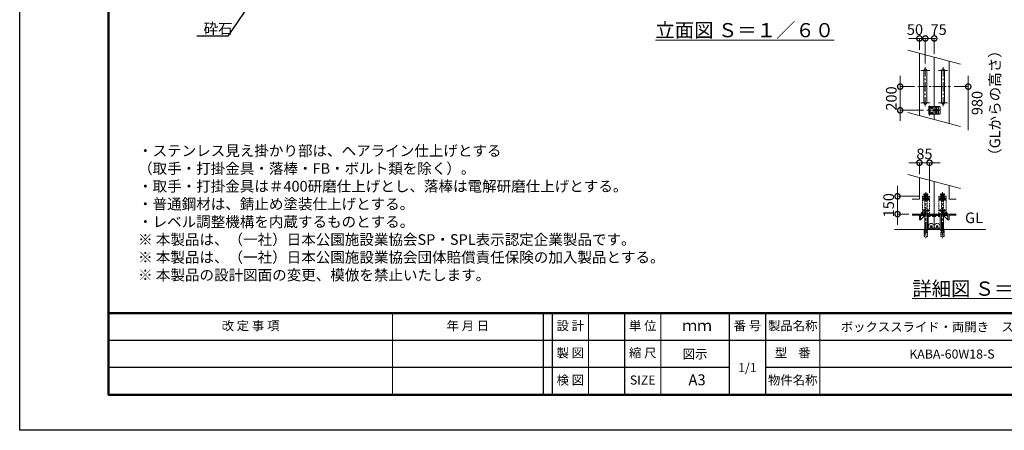
# Model space of a CAD drawing. Extents: x 0 to 25200, y 0 to 17820.
# Drawn here: x 0 to 16634, y 0 to 6937 of the extents above; entities that cross this region are included whole.
import ezdxf
from ezdxf import colors
from ezdxf.entities.mleader import LeaderData, LeaderLine
from ezdxf.enums import TextEntityAlignment as Align
from ezdxf.math import Vec2, Vec3

# ---------------------------------------------------------------- set-up
doc = ezdxf.new("R2010")
doc.units = 0
doc.header["$MEASUREMENT"] = 0
doc.header["$PDMODE"] = 1
doc.linetypes.add('CENTER', pattern=[50.8, 31.75, -6.35, 6.35, -6.35])
doc.linetypes.add('DASHED', pattern=[19.05, 12.7, -6.35])
doc.layers.get('0').update_dxf_attribs({"color": 1, "linetype": 'CONTINUOUS'})
doc.layers.get('DefPoints').update_dxf_attribs({"linetype": 'CONTINUOUS'})
for name, color, linetype, lineweight in [('FRAM3', 1, 'CONTINUOUS', 50), ('ハッチング', 8, 'CONTINUOUS', 5), ('ボルト・ナット', 8, 'CONTINUOUS', 9), ('基準線', 6, 'CENTER', 18), ('外形線', 7, 'CONTINUOUS', 18), ('寸法線', 3, 'CONTINUOUS', 18), ('文字', 4, 'CONTINUOUS', 18), ('文字引出', 4, 'CONTINUOUS', 18), ('枠線', 7, 'CONTINUOUS', 30), ('細線', 8, 'CONTINUOUS', 5), ('落棒・金具類', 8, 'CONTINUOUS', 9), ('隠れ線', 5, 'DASHED', 18)]:
    doc.layers.add(name, color=color, linetype=linetype, lineweight=lineweight)
doc.styles.get("Standard").update_dxf_attribs({"font": 'TXT.SHX', "bigfont": 'bigfont.shx'})
doc.dimstyles.new('60-30', dxfattribs={"dimscale": 60, "dimtxt": 3, "dimasz": 3, "dimexe": 0, "dimexo": 1, "dimgap": 1, "dimtad": 3, "dimdec": 1, "dimlfac": 0.5, "dimdsep": 46, "dimtxsty": 'STANDARD', "dimblk": 'DOTSMALL', "dimcen": 0, "dimclrd": 256, "dimclre": 256, "dimclrt": 7, "dimadec": 3, "dimazin": 2, "dimtfac": 1, "dimtdec": 1, "dimtix": 1, "dimtmove": 2, "dimatfit": 2, "dimldrblk": 'OPEN', "dimfxl": 1, "dimtolj": 1, "dimlwd": -1, "dimlwe": -1, "dimarcsym": 0})

# ---------------------------------------------------------------- blocks, each defined once
blk = doc.blocks.new('_DotSmall')
at = {"layer": 'FRAM3', "color": 0, "const_width": 0.5}
blk.add_lwpolyline([(-0.0625, 0, 1), (0.0625, 0, 1)], format="xyb", close=True, dxfattribs=at)
blk = doc.blocks.new('*D821')
at = {"layer": 'DefPoints', "color": 0}
for p in [(15250, 3953), (14830, 3653), (15080, 3653)]:
    blk.add_point(p, dxfattribs=at)
at = {"layer": '寸法線'}
for p, q in [((14830, 3953), (14830, 4133)), ((15190, 3953), (14830, 3953)), ((14830, 3953), (14830, 3653)), ((15020, 3653), (14830, 3653)), ((14830, 3653), (14830, 3473))]:
    blk.add_line(p, q, dxfattribs=at)
at = {"layer": '寸法線', "xscale": 180, "yscale": 180, "zscale": 180}
for p, rotation in [((14830, 3953), 270), ((14830, 3653), 90)]:
    blk.add_blockref('_DotSmall', p, dxfattribs=dict(at, rotation=rotation))
at = {"layer": '寸法線', "color": 7, "insert": (14680, 3803), "char_height": 180, "attachment_point": 5, "rotation": 90}
blk.add_mtext('\\A1;150', dxfattribs=at)
blk = doc.blocks.new('_OPEN')
at = {"color": 0, "linetype": 'ByBlock'}
for p, q in [((-1, 0.167), (0, 0)), ((0, 0), (-1, -0.167)), ((0, 0), (-1, 0))]:
    blk.add_line(p, q, dxfattribs=at)
blk = doc.blocks.new('*D822')
at = {"layer": 'DefPoints', "color": 0}
for p in [(15370, 4520), (15200, 4270), (15370, 3953)]:
    blk.add_point(p, dxfattribs=at)
at = {"layer": '寸法線'}
for p, q in [((15200, 4520), (15020, 4520)), ((15200, 4330), (15200, 4520)), ((15200, 4520), (15370, 4520)), ((15370, 4013), (15370, 4520)), ((15370, 4520), (15550, 4520))]:
    blk.add_line(p, q, dxfattribs=at)
at = {"layer": '寸法線', "xscale": 180, "yscale": 180, "zscale": 180}
blk.add_blockref('_DotSmall', (15200, 4520), dxfattribs=at)
at = {"layer": '寸法線', "xscale": 180, "yscale": 180, "zscale": 180, "rotation": 180}
blk.add_blockref('_DotSmall', (15370, 4520), dxfattribs=at)
at = {"layer": '寸法線', "color": 7, "insert": (15285, 4670), "char_height": 180, "attachment_point": 5}
blk.add_mtext('\\A1;85', dxfattribs=at)
blk = doc.blocks.new('*D823')
at = {"layer": 'DefPoints', "color": 0}
for p in [(15175, 5806), (14875, 5406), (15328, 5406)]:
    blk.add_point(p, dxfattribs=at)
at = {"layer": '寸法線'}
for p, q in [((14875, 5806), (14875, 5986)), ((15115, 5806), (14875, 5806)), ((14875, 5806), (14875, 5406)), ((15268, 5406), (14875, 5406)), ((14875, 5406), (14875, 5226))]:
    blk.add_line(p, q, dxfattribs=at)
at = {"layer": '寸法線', "xscale": 180, "yscale": 180, "zscale": 180}
for p, rotation in [((14875, 5806), 270), ((14875, 5406), 90)]:
    blk.add_blockref('_DotSmall', p, dxfattribs=dict(at, rotation=rotation))
at = {"layer": '寸法線', "color": 7, "insert": (14725, 5606), "char_height": 180, "attachment_point": 5, "rotation": 90}
blk.add_mtext('\\A1;200', dxfattribs=at)
blk = doc.blocks.new('*D824')
at = {"layer": 'DefPoints', "color": 0}
for p in [(15725, 5806), (15450, 5253), (16025, 5253)]:
    blk.add_point(p, dxfattribs=at)
at = {"layer": '寸法線'}
for p, q in [((16025, 5806), (16025, 5986)), ((15785, 5806), (16025, 5806)), ((16025, 5806), (16025, 5253)), ((16025, 5253), (16025, 5073))]:
    blk.add_line(p, q, dxfattribs=at)
at = {"layer": '寸法線', "xscale": 180, "yscale": 180, "zscale": 180, "rotation": 270}
blk.add_blockref('_DotSmall', (16025, 5806), dxfattribs=at)
at = {"layer": '寸法線', "color": 7, "insert": (16325, 5529), "char_height": 180, "attachment_point": 5, "rotation": 90}
blk.add_mtext('\\A1;980\\P（GLからの高さ）', dxfattribs=at)
blk = doc.blocks.new('_None')
blk = doc.blocks.new('*D825')
at = {"layer": 'DefPoints', "color": 0}
for p in [(15450, 6620), (15450, 6303), (15300, 6136)]:
    blk.add_point(p, dxfattribs=at)
at = {"layer": '寸法線'}
for p, q in [((15300, 6196), (15300, 6620)), ((15300, 6620), (15450, 6620)), ((15450, 6363), (15450, 6620))]:
    blk.add_line(p, q, dxfattribs=at)
at = {"layer": '寸法線', "xscale": 180, "yscale": 180, "zscale": 180, "rotation": 180}
blk.add_blockref('_DotSmall', (15300, 6620), dxfattribs=at)
at = {"layer": '寸法線', "xscale": 180, "yscale": 180, "zscale": 180}
blk.add_blockref('_DotSmall', (15450, 6620), dxfattribs=at)
at = {"layer": '寸法線', "color": 7, "insert": (15525, 6770), "char_height": 180, "attachment_point": 5}
blk.add_mtext('\\A1;75', dxfattribs=at)
blk = doc.blocks.new('*D806')
at = {"layer": 'DefPoints', "color": 0}
for p in [(15300, 6620), (15200, 6370), (15300, 6136)]:
    blk.add_point(p, dxfattribs=at)
at = {"layer": '寸法線'}
for p, q in [((15200, 6620), (15020, 6620)), ((15200, 6430), (15200, 6620)), ((15200, 6620), (15300, 6620)), ((15300, 6196), (15300, 6620)), ((15300, 6620), (15480, 6620))]:
    blk.add_line(p, q, dxfattribs=at)
at = {"layer": '寸法線', "xscale": 180, "yscale": 180, "zscale": 180}
blk.add_blockref('_DotSmall', (15200, 6620), dxfattribs=at)
at = {"layer": '寸法線', "xscale": 180, "yscale": 180, "zscale": 180, "rotation": 180}
blk.add_blockref('_DotSmall', (15300, 6620), dxfattribs=at)
at = {"layer": '寸法線', "color": 7, "insert": (15125, 6770), "char_height": 180, "attachment_point": 5}
blk.add_mtext('\\A1;50', dxfattribs=at)
blk = doc.blocks.new('快工房表題欄2')
at = {"layer": 'FRAM3'}
for p, q in [((0, 22.5), (-377.5, 22.5)), ((-377.5, 22.5), (-377.5, 0)), ((0, 0), (-377.5, 0))]:
    blk.add_line(p, q, dxfattribs=at)
at = {"layer": 'ハッチング'}
blk.add_line((-245, 22.5), (-245, 0), dxfattribs=at)
at = {"layer": '枠線'}
for p, q in [((-257.5, 22.5), (-257.5, 0)), ((-255, 22.5), (-255, 0)), ((-235, 22.5), (-235, 0)), ((-206.1, 22.5), (-206.1, 0)), ((-196.1, 22.5), (-196.1, 0)), ((-206.1, 15), (-377.5, 15)), ((-196.1, 15), (-206.1, 15)), ((-48.15, 15), (-196.1, 15)), ((-206.1, 7.5), (-377.5, 7.5)), ((-48.15, 7.5), (-196.1, 7.5))]:
    blk.add_line(p, q, dxfattribs=at)
at = {"layer": '細線'}
for p, q in [((-299.06, 22.5), (-299.06, 0)), ((-225, 22.5), (-225, 0)), ((-181.1, 22.5), (-181.1, 0))]:
    blk.add_line(p, q, dxfattribs=at)
at = {"layer": '文字', "attachment_point": 5}
for s, insert, char_height, width in [('改 定 事 項', (-338.28, 18.75), 2.5, 65), ('年 月 日', (-278.28, 18.75), 2.5, 30), ('設 計', (-250, 18.75), 2.5, 10), ('単 位', (-230, 18.75), 2.5, 10), ('ｍｍ', (-215, 18.75), 3, 20), ('番 号', (-201.1, 18.75), 2.5, 10), ('製品名称', (-188.6, 18.75), 2.5, 15), ('製 図', (-250, 11.25), 2.5, 10), ('縮 尺', (-230, 11.25), 2.5, 10), ('型    番', (-188.6, 11.25), 2.5, 15), ('検 図', (-250, 3.75), 2.5, 10), ('A3', (-215, 3.75), 3, 20), ('物件名称', (-188.6, 3.75), 2.5, 15), ('SIZE', (-230, 3.75), 2.5, 10)]:
    blk.add_mtext(s, dxfattribs=dict(at, insert=insert, char_height=char_height, width=width))
at = {"layer": '文字'}
for tag, p in [('設計', (-240, 18.75)), ('製品名称', (-144.63, 18.75)), ('図面番号', (-70.65, 18.75)), ('改定事項１', (-338.28, 11.25)), ('改定年月日１', (-278.28, 11.25)), ('製図', (-240, 11.25)), ('縮尺', (-215, 11.25)), ('型番', (-144.63, 11.25)), ('管理番号', (-70.65, 11.25)), ('改定事項２', (-338.28, 3.75)), ('改定年月日２', (-278.28, 3.75)), ('検図', (-240, 3.75)), ('物件名称', (-144.63, 3.75)), ('年月日', (-70.65, 3.75))]:
    blk.add_attdef(tag, text='', height=2.5, dxfattribs=at).set_placement(p, align=Align.MIDDLE_CENTER)

msp = doc.modelspace()

# ---------------------------------------------------------------- linework, layer by layer
at = {"layer": 'DefPoints'}
msp.add_lwpolyline([(0, 17820), (25200, 17820), (25200, 0), (0, 0)], close=True, dxfattribs=at)
at = {"layer": 'FRAM3'}
msp.add_lwpolyline([(1500, 17220), (24600, 17220), (24600, 600), (1500, 600)], close=True, dxfattribs=at)
at = {"layer": 'ボルト・ナット'}
for points in [[(15280, 3898.417795), (15293, 3905.9233485), (15293, 3920.9344555), (15280, 3928.440009), (15267, 3920.9344555), (15267, 3905.9233485)], [(15340, 3898.417795), (15353, 3905.9233485), (15353, 3920.9344555), (15340, 3928.440009), (15327, 3920.9344555), (15327, 3905.9233485)], [(15560, 3898.417795), (15547, 3905.9233485), (15547, 3920.9344555), (15560, 3928.440009), (15573, 3920.9344555), (15573, 3905.9233485)], [(15620, 3898.417795), (15607, 3905.9233485), (15607, 3920.9344555), (15620, 3928.440009), (15633, 3920.9344555), (15633, 3905.9233485)], [(15280, 3698.417795), (15293, 3705.9233485), (15293, 3720.9344555), (15280, 3728.440009), (15267, 3720.9344555), (15267, 3705.9233485)], [(15340, 3698.417795), (15353, 3705.9233485), (15353, 3720.9344555), (15340, 3728.440009), (15327, 3720.9344555), (15327, 3705.9233485)], [(15560, 3698.417795), (15547, 3705.9233485), (15547, 3720.9344555), (15560, 3728.440009), (15573, 3720.9344555), (15573, 3705.9233485)], [(15620, 3698.417795), (15607, 3705.9233485), (15607, 3720.9344555), (15620, 3728.440009), (15633, 3720.9344555), (15633, 3705.9233485)]]:
    msp.add_lwpolyline(points, close=True, dxfattribs=at)
for centre in [(15280, 3913.428902), (15340, 3913.428902), (15560, 3913.428902), (15620, 3913.428902), (15280, 3713.428902), (15340, 3713.428902), (15560, 3713.428902), (15620, 3713.428902)]:
    msp.add_circle(centre, 13, dxfattribs=at)
at = {"layer": '基準線', "ltscale": 5}
for p, q in [((15225, 6080.8742631), (15375, 6080.8742631)), ((15300, 6135.8742631), (15300, 5475.8742631)), ((15675, 6080.8742631), (15525, 6080.8742631)), ((15600, 6135.8742631), (15600, 5475.8742631)), ((15175, 5805.8742631), (15725, 5805.8742631)), ((15225, 5530.8742631), (15375, 5530.8742631)), ((15675, 5530.8742631), (15525, 5530.8742631)), ((15328, 5405.8742631), (15580, 5405.8742631)), ((15370, 5320.8742631), (15370, 5486.8742631)), ((15427.4, 5450.8742631), (15392.6, 5450.8742631)), ((15427.4, 5360.8742631), (15392.6, 5360.8742631)), ((15410, 5468.2742631), (15410, 5433.4742631)), ((15410, 5378.2742631), (15410, 5343.4742631)), ((15507.4, 5450.8742631), (15472.6, 5450.8742631)), ((15507.4, 5360.8742631), (15472.6, 5360.8742631)), ((15490, 5468.2742631), (15490, 5433.4742631)), ((15490, 5378.2742631), (15490, 5343.4742631)), ((15310, 4023.429102), (15310, 3243.4054127)), ((15590, 4023.429102), (15590, 3243.4054127)), ((15263, 3913.428902), (15297, 3913.428902)), ((15280, 3932.440009), (15280, 3894.417795)), ((15323, 3913.428902), (15357, 3913.428902)), ((15340, 3932.440009), (15340, 3894.417795)), ((15577, 3913.428902), (15543, 3913.428902)), ((15560, 3932.440009), (15560, 3894.417795)), ((15637, 3913.428902), (15603, 3913.428902)), ((15620, 3932.440009), (15620, 3894.417795)), ((15263, 3713.428902), (15297, 3713.428902)), ((15280, 3732.440009), (15280, 3694.417795)), ((15323, 3713.428902), (15357, 3713.428902)), ((15340, 3732.440009), (15340, 3694.417795)), ((15577, 3713.428902), (15543, 3713.428902)), ((15560, 3732.440009), (15560, 3694.417795)), ((15637, 3713.428902), (15603, 3713.428902)), ((15620, 3732.440009), (15620, 3694.417795))]:
    msp.add_line(p, q, dxfattribs=at)
at = {"layer": '外形線'}
for p, q in [((15200, 6370), (15200, 5320)), ((15450, 6303.0127019), (15450, 5470.8742631)), ((15700, 6236.0254038), (15700, 5186.0254038)), ((15450, 5340.8742631), (15450, 5253.0127019)), ((15080, 3633.429102), (15200, 3633.429102)), ((15218, 3556.2331425), (15297.1959595, 3635.429102)), ((15243.4558441, 3635.429102), (15218, 3609.9732579)), ((15350, 3641.429102), (15450, 3641.429102)), ((15350, 3641.429102), (15450, 3641.429102)), ((15550, 3641.429102), (15450, 3641.429102)), ((15550, 3641.429102), (15450, 3641.429102)), ((15682, 3556.2331425), (15602.8040405, 3635.429102)), ((15656.5441559, 3635.429102), (15682, 3609.9732579)), ((15820, 3633.429102), (15700, 3633.429102)), ((16320, 3393.429102), (14780, 3393.429102))]:
    msp.add_line(p, q, dxfattribs=at)
for points in [[(15325, 5530.8742631), (15325, 6080.8742631, 1), (15275, 6080.8742631), (15275, 5530.8742631, 1)], [(15575, 5530.8742631), (15575, 6080.8742631, -1), (15625, 6080.8742631), (15625, 5530.8742631, -1)]]:
    msp.add_lwpolyline(points, format="xyb", close=True, dxfattribs=at)
for points in [[(15080, 3903.429102), (15200, 3903.429102), (15200, 4270)], [(15080, 3653.429102), (15450, 3653.429102), (15450, 4203.0127019)], [(15820, 3653.429102), (15450, 3653.429102), (15450, 4203.0127019)], [(15700, 4136.0254038), (15700, 3903.429102), (15820, 3903.429102)]]:
    msp.add_lwpolyline(points, dxfattribs=at)
for points in [[(15200, 3653.429102), (15200, 3553.429102), (15218, 3553.429102), (15218, 3635.429102), (15300, 3635.429102), (15300, 3653.429102)], [(15700, 3653.429102), (15700, 3553.429102), (15682, 3553.429102), (15682, 3635.429102), (15600, 3635.429102), (15600, 3653.429102)], [(15275, 3397.429102), (15345, 3397.429102), (15345, 3393.429102), (15275, 3393.429102)], [(15400, 3436.5008988), (15406, 3439.9650004), (15406, 3446.8932037), (15400, 3450.3573053), (15394, 3446.8932037), (15394, 3439.9650004)], [(15500, 3436.5008988), (15494, 3439.9650004), (15494, 3446.8932037), (15500, 3450.3573053), (15506, 3446.8932037), (15506, 3439.9650004)], [(15625, 3397.429102), (15555, 3397.429102), (15555, 3393.429102), (15625, 3393.429102)]]:
    msp.add_lwpolyline(points, close=True, dxfattribs=at)
for points in [[(15350, 3653.429102), (15350, 3419.429102, 0.4142135624), (15356, 3413.429102), (15444, 3413.429102, 0.4142135624), (15450, 3419.429102), (15450, 3653.429102)], [(15550, 3653.429102), (15550, 3419.429102, -0.4142135624), (15544, 3413.429102), (15456, 3413.429102, -0.4142135624), (15450, 3419.429102), (15450, 3653.429102)]]:
    msp.add_lwpolyline(points, format="xyb", dxfattribs=at)
for centre, radius in [((15400, 3443.429102), 18), ((15400, 3443.429102), 15), ((15400, 3443.429102), 13), ((15500, 3443.429102), 18), ((15500, 3443.429102), 15), ((15500, 3443.429102), 13)]:
    msp.add_circle(centre, radius, dxfattribs=at)
for centre in [(15400, 3443.429102), (15500, 3443.429102)]:
    msp.add_arc(centre, 50, 216.869897646, 323.1301023535, dxfattribs=at)
at = {"layer": '文字'}
for p, q in [((15893.1851653, 6184.2615948), (15006.8148347, 6421.763809)), ((15893.1851653, 5134.2615948), (15006.8148347, 5371.763809)), ((15893.1851653, 4084.2615948), (15006.8148347, 4321.763809))]:
    msp.add_line(p, q, dxfattribs=at)
at = {"layer": '細線'}
msp.add_line((15382, 5340.8742631), (15382, 5470.8742631), dxfattribs=at)
for points in [[(15358, 5340.8742631), (15540, 5340.8742631), (15550, 5350.8742631), (15550, 5460.8742631), (15540, 5470.8742631), (15358, 5470.8742631)], [(15462, 5401.8742631), (15518, 5401.8742631), (15518, 5409.8742631), (15462, 5409.8742631)]]:
    msp.add_lwpolyline(points, close=True, dxfattribs=at)
for points in [[(15361, 5470.8742631, -0.4142135624), (15359, 5472.8742631), (15359, 5474.8742631, -0.4142135624), (15361, 5476.8742631), (15379, 5476.8742631, -0.4142135624), (15381, 5474.8742631), (15381, 5472.8742631, -0.4142135624), (15379, 5470.8742631)], [(15364, 5340.8742631), (15364, 5334.8742631, 0.4142135624), (15368, 5330.8742631), (15372, 5330.8742631, 0.4142135624), (15376, 5334.8742631), (15376, 5340.8742631)]]:
    msp.add_lwpolyline(points, format="xyb", dxfattribs=at)
for points in [[(15410, 5439.4742631, 1), (15410, 5462.2742631, 1)], [(15410, 5349.4742631, 1), (15410, 5372.2742631, 1)], [(15404, 5445.8742631, 0.4142135624), (15410, 5439.8742631, 0.4142135624), (15416, 5445.8742631), (15416, 5455.8742631, 0.4142135624), (15410, 5461.8742631, 0.4142135624), (15404, 5455.8742631)], [(15416, 5355.8742631), (15416, 5365.8742631, 0.4142135624), (15410, 5371.8742631, 0.4142135624), (15404, 5365.8742631), (15404, 5355.8742631, 0.4142135624), (15410, 5349.8742631, 0.4142135624)], [(15460, 5415.8742631, 1), (15460, 5395.8742631), (15472.6794919, 5395.8742631, 0.5773502692), (15507.3205081, 5395.8742631), (15520, 5395.8742631, 1), (15520, 5415.8742631), (15507.3205081, 5415.8742631, 0.5773502692), (15472.6794919, 5415.8742631)], [(15478.6, 5450.8742631, 1), (15501.4, 5450.8742631, 1)], [(15478.6, 5360.8742631, 1), (15501.4, 5360.8742631, 1)], [(15485, 5456.8742631, 0.4142135624), (15479, 5450.8742631, 0.4142135624), (15485, 5444.8742631), (15495, 5444.8742631, 0.4142135624), (15501, 5450.8742631, 0.4142135624), (15495, 5456.8742631)], [(15495, 5366.8742631), (15485, 5366.8742631, 0.4142135624), (15479, 5360.8742631, 0.4142135624), (15485, 5354.8742631), (15495, 5354.8742631, 0.4142135624), (15501, 5360.8742631, 0.4142135624)]]:
    msp.add_lwpolyline(points, format="xyb", close=True, dxfattribs=at)
for radius, start, end in [(25, 156.4218215213, 170.7931037793), (25, 189.2068962207, 203.5781784787), (12, 19.4712206341, 160.5287793659), (12, 199.4712206341, 340.5287793659), (25, 9.2068962207, 23.5781784787), (25, 336.4218215213, 350.7931037793)]:
    msp.add_arc((15490, 5405.8742631), radius, start, end, dxfattribs=at)
at = {"layer": '落棒・金具類'}
for p, q in [((15329, 3363.429102), (15291, 3363.429102)), ((15571, 3363.429102), (15609, 3363.429102))]:
    msp.add_line(p, q, dxfattribs=at)
for points in [[(15291, 3629.429102), (15237, 3629.429102, -0.4142135624), (15231, 3635.429102), (15231, 3653.429102)], [(15609, 3629.429102), (15663, 3629.429102, 0.4142135624), (15669, 3635.429102), (15669, 3653.429102)]]:
    msp.add_lwpolyline(points, format="xyb", dxfattribs=at)
for points in [[(15245, 3653.429102), (15245, 3643.429102), (15291, 3643.429102)], [(15291, 3653.429102), (15291, 3363.429102), (15298, 3333.429102), (15322, 3333.429102), (15329, 3363.429102), (15329, 3653.429102)], [(15609, 3653.429102), (15609, 3363.429102), (15602, 3333.429102), (15578, 3333.429102), (15571, 3363.429102), (15571, 3653.429102)], [(15655, 3653.429102), (15655, 3643.429102), (15609, 3643.429102)]]:
    msp.add_lwpolyline(points, dxfattribs=at)
at = {"layer": '隠れ線'}
for p, q in [((15364, 5340.8742631), (15364, 5470.8742631)), ((15376, 5340.8742631), (15376, 5470.8742631)), ((15430, 5340.8742631), (15430, 5470.8742631)), ((15460, 5340.8742631), (15460, 5470.8742631)), ((15520, 5470.8742631), (15520, 5340.8742631)), ((15450, 3629.429102), (15350, 3629.429102)), ((15365.2, 3629.429102), (15350.6, 3629.429102)), ((15350.6, 3625.429102), (15350.6, 3629.429102)), ((15363.7441191, 3625.429102), (15350.6, 3625.429102)), ((15353, 3611.029102), (15353, 3625.429102)), ((15353, 3625.429102), (15358, 3625.429102)), ((15354.6, 3609.429102), (15377.4, 3609.429102)), ((15358, 3625.429102), (15363.7441191, 3625.429102)), ((15359.07, 3617.429102), (15366, 3621.4301394)), ((15359.07, 3609.429102), (15359.07, 3617.429102)), ((15362.535, 3609.429102), (15362.535, 3617.429102)), ((15365.2, 3629.429102), (15363.7441191, 3625.429102)), ((15363.7441191, 3625.429102), (15365.3441191, 3625.429102)), ((15366.8, 3629.429102), (15365.3441191, 3625.429102)), ((15365.3441191, 3625.429102), (15374, 3625.429102)), ((15381.4, 3625.429102), (15365.3441191, 3625.429102)), ((15372.93, 3617.429102), (15366, 3621.4301394)), ((15381.4, 3629.429102), (15366.8, 3629.429102)), ((15369.465, 3609.429102), (15369.465, 3617.429102)), ((15372.93, 3609.429102), (15372.93, 3617.429102)), ((15374, 3625.429102), (15379, 3625.429102)), ((15379, 3611.029102), (15379, 3625.429102)), ((15381.4, 3629.429102), (15381.4, 3625.429102)), ((15433.2, 3629.429102), (15418.6, 3629.429102)), ((15418.6, 3625.429102), (15418.6, 3629.429102)), ((15431.7441191, 3625.429102), (15418.6, 3625.429102)), ((15421, 3611.029102), (15421, 3625.429102)), ((15421, 3625.429102), (15426, 3625.429102)), ((15422.6, 3609.429102), (15445.4, 3609.429102)), ((15426, 3625.429102), (15431.7441191, 3625.429102)), ((15427.07, 3617.429102), (15434, 3621.4301394)), ((15427.07, 3609.429102), (15427.07, 3617.429102)), ((15430.535, 3609.429102), (15430.535, 3617.429102)), ((15433.2, 3629.429102), (15431.7441191, 3625.429102)), ((15431.7441191, 3625.429102), (15433.3441191, 3625.429102)), ((15434.8, 3629.429102), (15433.3441191, 3625.429102)), ((15433.3441191, 3625.429102), (15442, 3625.429102)), ((15449.4, 3625.429102), (15433.3441191, 3625.429102)), ((15440.93, 3617.429102), (15434, 3621.4301394)), ((15449.4, 3629.429102), (15434.8, 3629.429102)), ((15437.465, 3609.429102), (15437.465, 3617.429102)), ((15440.93, 3609.429102), (15440.93, 3617.429102)), ((15442, 3625.429102), (15447, 3625.429102)), ((15447, 3611.029102), (15447, 3625.429102)), ((15449.4, 3629.429102), (15449.4, 3625.429102)), ((15450, 3629.429102), (15550, 3629.429102)), ((15450.6, 3629.429102), (15450.6, 3625.429102)), ((15450.6, 3629.429102), (15465.2, 3629.429102)), ((15450.6, 3625.429102), (15466.6558809, 3625.429102)), ((15453, 3611.029102), (15453, 3625.429102)), ((15458, 3625.429102), (15453, 3625.429102)), ((15477.4, 3609.429102), (15454.6, 3609.429102)), ((15466.6558809, 3625.429102), (15458, 3625.429102)), ((15459.07, 3617.429102), (15466, 3621.4301394)), ((15459.07, 3609.429102), (15459.07, 3617.429102)), ((15462.535, 3609.429102), (15462.535, 3617.429102)), ((15465.2, 3629.429102), (15466.6558809, 3625.429102)), ((15472.93, 3617.429102), (15466, 3621.4301394)), ((15468.2558809, 3625.429102), (15466.6558809, 3625.429102)), ((15466.8, 3629.429102), (15481.4, 3629.429102)), ((15466.8, 3629.429102), (15468.2558809, 3625.429102)), ((15474, 3625.429102), (15468.2558809, 3625.429102)), ((15468.2558809, 3625.429102), (15481.4, 3625.429102)), ((15469.465, 3609.429102), (15469.465, 3617.429102)), ((15472.93, 3609.429102), (15472.93, 3617.429102)), ((15479, 3625.429102), (15474, 3625.429102)), ((15479, 3611.029102), (15479, 3625.429102)), ((15481.4, 3625.429102), (15481.4, 3629.429102)), ((15518.6, 3629.429102), (15518.6, 3625.429102)), ((15518.6, 3629.429102), (15533.2, 3629.429102)), ((15518.6, 3625.429102), (15534.6558809, 3625.429102)), ((15521, 3611.029102), (15521, 3625.429102)), ((15526, 3625.429102), (15521, 3625.429102)), ((15545.4, 3609.429102), (15522.6, 3609.429102)), ((15534.6558809, 3625.429102), (15526, 3625.429102)), ((15527.07, 3617.429102), (15534, 3621.4301394)), ((15527.07, 3609.429102), (15527.07, 3617.429102)), ((15530.535, 3609.429102), (15530.535, 3617.429102)), ((15533.2, 3629.429102), (15534.6558809, 3625.429102)), ((15540.93, 3617.429102), (15534, 3621.4301394)), ((15536.2558809, 3625.429102), (15534.6558809, 3625.429102)), ((15534.8, 3629.429102), (15549.4, 3629.429102)), ((15534.8, 3629.429102), (15536.2558809, 3625.429102)), ((15542, 3625.429102), (15536.2558809, 3625.429102)), ((15536.2558809, 3625.429102), (15549.4, 3625.429102)), ((15537.465, 3609.429102), (15537.465, 3617.429102)), ((15540.93, 3609.429102), (15540.93, 3617.429102)), ((15547, 3625.429102), (15542, 3625.429102)), ((15547, 3611.029102), (15547, 3625.429102)), ((15549.4, 3625.429102), (15549.4, 3629.429102))]:
    msp.add_line(p, q, dxfattribs=at)
at = {"layer": '隠れ線', "ltscale": 2}
for p, q in [((15370, 3943.429102), (15250, 3943.429102)), ((15275, 3991.429102), (15345, 3991.429102)), ((15345, 3981.429102), (15275, 3981.429102)), ((15282, 3963.429102), (15338, 3963.429102)), ((15530, 3943.429102), (15650, 3943.429102)), ((15625, 3991.429102), (15555, 3991.429102)), ((15555, 3981.429102), (15625, 3981.429102)), ((15618, 3963.429102), (15562, 3963.429102)), ((15284.8, 3393.429102), (15284.8, 3273.4054127)), ((15335.2, 3393.429102), (15335.2, 3273.4054127)), ((15564.8, 3393.429102), (15564.8, 3273.4054127)), ((15615.2, 3393.429102), (15615.2, 3273.4054127))]:
    msp.add_line(p, q, dxfattribs=at)
for points in [[(15275, 3991.429102), (15277, 3993.429102), (15343, 3993.429102), (15345, 3991.429102), (15345, 3981.429102), (15343, 3979.429102), (15277, 3979.429102), (15275, 3981.429102)], [(15625, 3991.429102), (15623, 3993.429102), (15557, 3993.429102), (15555, 3991.429102), (15555, 3981.429102), (15557, 3979.429102), (15623, 3979.429102), (15625, 3981.429102)], [(15250, 3663.429102), (15302, 3663.429102), (15302, 3653.429102), (15250, 3653.429102)], [(15650, 3663.429102), (15598, 3663.429102), (15598, 3653.429102), (15650, 3653.429102)]]:
    msp.add_lwpolyline(points, close=True, dxfattribs=at)
for points in [[(15250, 3677.429102), (15250, 3953.429102), (15370, 3953.429102), (15370, 3653.429102), (15318, 3653.429102), (15318, 3663.429102), (15370, 3663.429102)], [(15250, 3885.428902), (15295.8885438, 3885.428902), (15304.7331263, 3889.8511933), (15302.0498447, 3895.2177564), (15294.472136, 3891.428902), (15250, 3891.428902)], [(15282, 3979.429102), (15282, 3963.429102), (15286, 3959.429102), (15334, 3959.429102), (15338, 3963.429102), (15338, 3979.429102)], [(15291, 3959.429102), (15291, 3953.429102)], [(15291, 3943.429102), (15291, 3891.428902)], [(15291, 3885.428902), (15291, 3663.429102)], [(15370, 3891.428902), (15325.527864, 3891.428902), (15317.9501553, 3895.2177564), (15315.2668737, 3889.8511933), (15324.1114562, 3885.428902), (15370, 3885.428902)], [(15329, 3953.429102), (15329, 3959.429102)], [(15329, 3891.428902), (15329, 3943.429102)], [(15329, 3663.429102), (15329, 3885.428902)], [(15650, 3677.429102), (15650, 3953.429102), (15530, 3953.429102), (15530, 3653.429102), (15582, 3653.429102), (15582, 3663.429102), (15530, 3663.429102)], [(15530, 3891.428902), (15574.472136, 3891.428902), (15582.0498447, 3895.2177564), (15584.7331263, 3889.8511933), (15575.8885438, 3885.428902), (15530, 3885.428902)], [(15618, 3979.429102), (15618, 3963.429102), (15614, 3959.429102), (15566, 3959.429102), (15562, 3963.429102), (15562, 3979.429102)], [(15571, 3953.429102), (15571, 3959.429102)], [(15571, 3891.428902), (15571, 3943.429102)], [(15571, 3663.429102), (15571, 3885.428902)], [(15650, 3885.428902), (15604.1114562, 3885.428902), (15595.2668737, 3889.8511933), (15597.9501553, 3895.2177564), (15605.527864, 3891.428902), (15650, 3891.428902)], [(15609, 3959.429102), (15609, 3953.429102)], [(15609, 3943.429102), (15609, 3891.428902)], [(15609, 3885.428902), (15609, 3663.429102)], [(15291, 3663.429102), (15245, 3663.429102), (15245, 3653.429102)], [(15609, 3663.429102), (15655, 3663.429102), (15655, 3653.429102)], [(15337.2, 3393.429102), (15337.2, 3273.4054127), (15282.8, 3273.4054127), (15282.8, 3393.429102)], [(15562.8, 3393.429102), (15562.8, 3273.4054127), (15617.2, 3273.4054127), (15617.2, 3393.429102)]]:
    msp.add_lwpolyline(points, dxfattribs=at)
for points in [[(15231, 3653.429102), (15231, 3671.429102, -0.4142135624), (15237, 3677.429102), (15291, 3677.429102)], [(15669, 3653.429102), (15669, 3671.429102, 0.4142135624), (15663, 3677.429102), (15609, 3677.429102)]]:
    msp.add_lwpolyline(points, format="xyb", dxfattribs=at)
at = {"layer": '隠れ線'}
for centre, radius, start, end in [((15400, 3443.429102), 50, 323.1301000016, 216.8699000007), ((15354.6, 3611.029102), 1.6, 180, 270), ((15360.8025, 3615.2019145), 2.8216875, 52.1211205077, 127.8788794923), ((15366, 3607.6286021), 10.395, 70.5287793648, 109.4712206352), ((15371.1975, 3615.2019145), 2.8216875, 52.1211205077, 127.8788794923), ((15377.4, 3611.029102), 1.6, 270, 0), ((15422.6, 3611.029102), 1.6, 180, 270), ((15428.8025, 3615.2019145), 2.8216875, 52.1211205077, 127.8788794923), ((15434, 3607.6286021), 10.395, 70.5287793648, 109.4712206352), ((15439.1975, 3615.2019145), 2.8216875, 52.1211205077, 127.8788794923), ((15445.4, 3611.029102), 1.6, 270, 0), ((15445.4, 3611.029102), 1.6, 270, 0), ((15500, 3443.429102), 50, 323.1301000004, 216.8698999996), ((15454.6, 3611.029102), 1.6, 180, 270), ((15454.6, 3611.029102), 1.6, 180, 270), ((15460.8025, 3615.2019145), 2.8216875, 52.1211205077, 127.8788794923), ((15466, 3607.6286021), 10.395, 70.5287793648, 109.4712206352), ((15471.1975, 3615.2019145), 2.8216875, 52.1211205077, 127.8788794923), ((15477.4, 3611.029102), 1.6, 270, 0), ((15522.6, 3611.029102), 1.6, 180, 270), ((15528.8025, 3615.2019145), 2.8216875, 52.1211205077, 127.8788794923), ((15534, 3607.6286021), 10.395, 70.5287793648, 109.4712206352), ((15539.1975, 3615.2019145), 2.8216875, 52.1211205077, 127.8788794923), ((15545.4, 3611.029102), 1.6, 270, 0)]:
    msp.add_arc(centre, radius, start, end, dxfattribs=at)

# ---------------------------------------------------------------- block references
at = {"layer": '枠線'}
ref = msp.add_blockref('快工房表題欄2', (24600, 600), dxfattribs=dict(at, xscale=61.19205298013216, yscale=61.19205298013216, zscale=61.19205298013216))
ref.add_attrib('縮尺', '図示', dxfattribs={"layer": '文字', "height": 152.98013245}).set_placement((11409.9337748, 1288.410596), align=Align.MIDDLE_CENTER)
ref.add_attrib('番号', '1/1', dxfattribs={"layer": '文字', "height": 152.98013245}).set_placement((12294.0397351, 1058.9403974), align=Align.MIDDLE_CENTER)
ref.add_attrib('製品名称', 'ボックススライド・両開き\u3000ステンレス', dxfattribs={"layer": '文字', "height": 152.98013245}).set_placement((15750, 1747.3509934), align=Align.MIDDLE_CENTER)
ref.add_attrib('型番', 'KABA-60W18-S', dxfattribs={"layer": '文字', "height": 152.98013245}).set_placement((15750, 1288.410596), align=Align.MIDDLE_CENTER)

# ---------------------------------------------------------------- texts
at = {"layer": '文字'}
for s, insert, char_height, attachment_point in [('{\\L立面図 Ｓ＝１／６０}', (12250, 6760), 240, 5), ('・ステンレス見え掛かり部は、ヘアライン仕上げとする\\P （取手・打掛金具・落棒・FB・ボルト類を除く）。\\P・取手・打掛金具は＃400研磨仕上げとし、落棒は電解研磨仕上げとする。\\P・普通鋼材は、錆止め塗装仕上げとする。\\P・レベル調整機構を内蔵するものとする。\\P※ 本製品は、（一社）日本公園施設業協会SP・SPL表示認定企業製品です。\\P※ 本製品は、（一社）日本公園施設業協会団体賠償責任保険の加入製品とする。\\P※ 本製品の設計図面の変更、模倣を禁止いたします。', (2000, 2476.8211921), 180, 7), ('GL', (15970.941761, 3443.429102), 180, 7), ('{\\L詳細図 Ｓ＝１／３０}', (16590, 2393.429102), 240, 5)]:
    msp.add_mtext(s, dxfattribs=dict(at, insert=insert, char_height=char_height, attachment_point=attachment_point))

# ---------------------------------------------------------------- dimensions: what is measured, and where the dimension line sits
at = {"layer": '寸法線'}
for base, p1, p2, picture, middle in [((15300, 6620), (15200, 6370), (15300, 6135.8742631), '*D806', (15125, 6770)), ((15450, 6620), (15300, 6135.8742631), (15450, 6303.0127019), '*D825', (15525, 6770))]:
    dim = msp.add_linear_dim(base=base, p1=p1, p2=p2, dimstyle='60-30', override={"dimdec": 6}, dxfattribs=at)
    dim.commit()
    dim.dimension.update_dxf_attribs({"geometry": picture, "text_midpoint": middle, "dimtype": 160})
dim = msp.add_linear_dim(base=(16025, 5253.0127019), p1=(15725, 5805.8742631), p2=(15450, 5253.0127019), angle=90, text='980\\P（GLからの高さ）', dimstyle='60-30', override={"dimtad": 4, "dimblk1": 'DotSmall', "dimblk2": 'None', "dimsah": 1, "dimse2": 1}, dxfattribs=at)
dim.commit()
dim.dimension.update_dxf_attribs({"geometry": '*D824', "text_midpoint": (16325, 5529.4434825)})
for base, p1, p2, picture, middle in [((14875, 5405.8742631), (15175, 5805.8742631), (15328, 5405.8742631), '*D823', (14725, 5605.8742631)), ((14830, 3653.429102), (15250, 3953.429102), (15080, 3653.429102), '*D821', (14680, 3803.429102))]:
    dim = msp.add_linear_dim(base=base, p1=p1, p2=p2, angle=90, dimstyle='60-30', override={"dimdec": 6}, dxfattribs=at)
    dim.commit()
    dim.dimension.update_dxf_attribs({"geometry": picture, "text_midpoint": middle})
dim = msp.add_linear_dim(base=(15370, 4520), p1=(15200, 4270), p2=(15370, 3953.429102), dimstyle='60-30', override={"dimdec": 6}, dxfattribs=at)
dim.commit()
dim.dimension.update_dxf_attribs({"geometry": '*D822', "text_midpoint": (15285, 4670)})

# ---------------------------------------------------------------- leaders
at = {"layer": '文字引出'}
ml = msp.add_multileader_mtext('Standard', dxfattribs=at)
ml.set_content('\\A1;{\\C7;砕石}', color=256, style='STANDARD')
ml.set_leader_properties()
ml.set_arrow_properties(name='OPEN')
ml.build(insert=Vec2(0, 0))
ml.multileader.update_dxf_attribs({"text_left_attachment_type": 6, "text_right_attachment_type": 6, "dogleg_length": 0.36, "arrow_head_size": 180, "scale": 60})
ctx = ml.context
ctx.base_point, ctx.scale, ctx.char_height, ctx.arrow_head_size, ctx.landing_gap_size, ctx.plane_origin = Vec3(3100.6, 6660), 60, 180, 180, 5.4, Vec3(4467.9129717, 10160.9645103)
ctx.left_attachment, ctx.right_attachment = 6, 6
notes = []
notes.append((ctx, [(1, (1, 1, 0), (3517, 6660), (-1, 0), 21.6, [(0, [(4717, 8435)], 0, [])])]))
ctx.mtext.insert, ctx.mtext.flow_direction = Vec3(3106, 6876), 5
for ctx, leaders in notes:
    for number, flags, end, landing, length, lines in leaders:
        leader = LeaderData()
        leader.index, (leader.has_last_leader_line, leader.has_dogleg_vector, leader.attachment_direction) = number, flags
        leader.last_leader_point, leader.dogleg_vector, leader.dogleg_length = Vec3(end), Vec3(landing), length
        for number, points, colour, breaks in lines:
            line = LeaderLine()
            line.index, line.vertices, line.color, line.breaks = number, Vec3.list(points), colors.encode_raw_color(colour), breaks
            leader.lines.append(line)
        ctx.leaders.append(leader)

doc.saveas('drawing.dxf')
